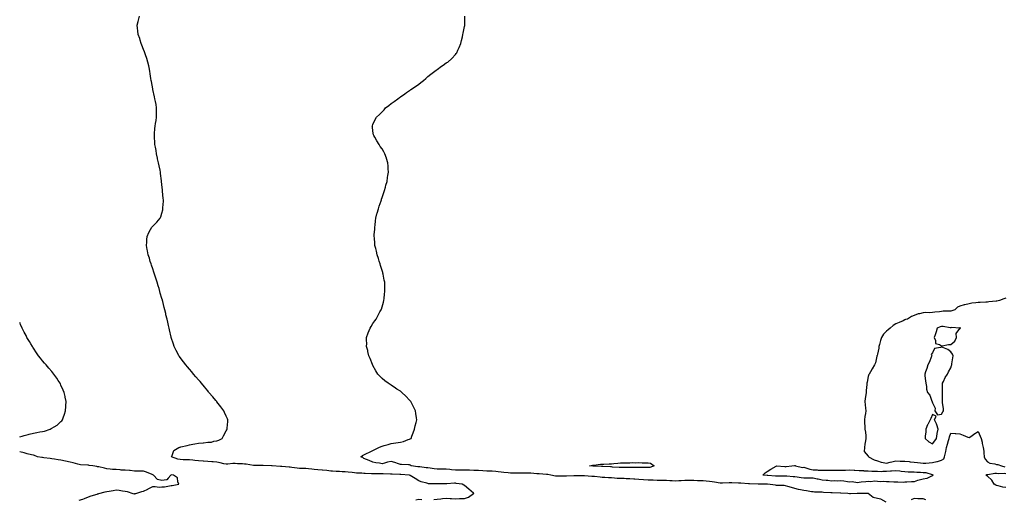
# Model space of a CAD drawing. Units: inches. Extents: x 894563 to 897203, y 7253018 to 7255658.
# Drawn here: x 894563 to 895636, y 7253815 to 7254338 of the extents above; entities that cross this region are included whole.
import ezdxf

# ---------------------------------------------------------------- set-up
doc = ezdxf.new("R2010")
doc.units = ezdxf.units.IN
doc.header["$MEASUREMENT"] = 0
doc.layers.add('Contour_89457253', color=7, linetype='Continuous', true_color=0x854d9e)

msp = doc.modelspace()

# ---------------------------------------------------------------- linework, layer by layer
at = {"layer": 'Contour_89457253'}
for points in [[(895014.5, 7253815.4, 3316), (895018, 7253815.7, 3316), (895022.2, 7253816.1, 3316), (895023.8, 7253816.2, 3316), (895028, 7253816.6, 3316), (895032.4, 7253816.2, 3316), (895033.6, 7253816.3, 3316), (895038, 7253816.1, 3316), (895042.4, 7253816.3, 3316), (895043.7, 7253816.3, 3316), (895048, 7253816.5, 3316), (895052.2, 7253817.7, 3316), (895057.9, 7253821.8, 3316), (895058, 7253821.9, 3316), (895058.1, 7253821.9, 3316), (895058.2, 7253821.9, 3316), (895058.1, 7253821.9, 3316), (895058, 7253822, 3316), (895057.7, 7253822.3, 3316), (895052.7, 7253826.6, 3316), (895048, 7253830.7, 3316), (895047.1, 7253831, 3316), (895045.2, 7253831.9, 3316), (895038.9, 7253832.8, 3316), (895038, 7253832.9, 3316), (895037, 7253833, 3316), (895028.6, 7253832.5, 3316), (895028, 7253832.5, 3316), (895027.5, 7253832.5, 3316), (895018.5, 7253832.4, 3316), (895018, 7253832.3, 3316), (895017.5, 7253832.4, 3316), (895008.6, 7253832.4, 3316), (895008, 7253832.8, 3316), (895006.8, 7253833.1, 3316), (895000.7, 7253834.5, 3316), (894998, 7253835.6, 3316), (894994.2, 7253838.1, 3316), (894988.6, 7253841.3, 3316), (894988, 7253841.7, 3316), (894987.9, 7253841.8, 3316), (894987.5, 7253841.9, 3316), (894978.5, 7253842.4, 3316), (894978, 7253842.4, 3316), (894977.6, 7253842.4, 3316), (894968.9, 7253842.8, 3316), (894968, 7253842.8, 3316), (894967.1, 7253842.8, 3316), (894959.4, 7253843.3, 3316), (894958, 7253843.3, 3316), (894956.7, 7253843.3, 3316), (894949.4, 7253843.3, 3316), (894948, 7253843.3, 3316), (894946.6, 7253843.4, 3316), (894939.8, 7253843.6, 3316), (894938, 7253843.7, 3316), (894936, 7253843.9, 3316), (894930.3, 7253844.1, 3316), (894928, 7253844.4, 3316), (894925.3, 7253844.6, 3316), (894921.2, 7253845.1, 3316), (894918, 7253845.3, 3316), (894914.6, 7253845.4, 3316), (894911.7, 7253845.6, 3316), (894908, 7253845.6, 3316), (894903.9, 7253846.1, 3316), (894902.2, 7253846.1, 3316), (894898, 7253846.7, 3316), (894893.2, 7253847.1, 3316), (894892.8, 7253847.2, 3316), (894888, 7253847.7, 3316), (894884.1, 7253848, 3316), (894881.6, 7253848.4, 3316), (894878, 7253848.7, 3316), (894875.1, 7253849, 3316), (894870.9, 7253849.1, 3316), (894868, 7253849.2, 3316), (894865.6, 7253849.5, 3316), (894859.8, 7253850.2, 3316), (894858, 7253850.4, 3316), (894856.6, 7253850.5, 3316), (894848.7, 7253851.3, 3316), (894848, 7253851.3, 3316), (894847.5, 7253851.3, 3316), (894838.1, 7253851.9, 3316), (894838, 7253851.9, 3316), (894837.5, 7253851.9, 3316), (894828.4, 7253852.3, 3316), (894828, 7253852.3, 3316), (894827.7, 7253852.3, 3316), (894818.3, 7253852.2, 3316), (894818, 7253852.2, 3316), (894817.8, 7253852.2, 3316), (894809.8, 7253853.6, 3316), (894808, 7253853.9, 3316), (894806, 7253854, 3316), (894800.4, 7253854.3, 3316), (894798, 7253854.5, 3316), (894795.5, 7253854.5, 3316), (894789.9, 7253853.8, 3316), (894788, 7253853.8, 3316), (894785.7, 7253854.3, 3316), (894781.4, 7253855.3, 3316), (894778, 7253855.8, 3316), (894773.8, 7253856.2, 3316), (894772.5, 7253856.4, 3316), (894768, 7253856.7, 3316), (894763.2, 7253857.1, 3316), (894762.9, 7253857.1, 3316), (894758, 7253857.5, 3316), (894754, 7253857.8, 3316), (894751.9, 7253858.1, 3316), (894748, 7253858.5, 3316), (894744.7, 7253858.5, 3316), (894741.3, 7253858.6, 3316), (894738, 7253858.7, 3316), (894735.3, 7253859.2, 3316), (894728.6, 7253861.9, 3316), (894729.3, 7253863.2, 3316), (894731.2, 7253868.8, 3316), (894736.6, 7253871.9, 3316), (894737.6, 7253872.3, 3316), (894738, 7253872.4, 3316), (894738.7, 7253872.6, 3316), (894745.7, 7253874.2, 3316), (894748, 7253874.8, 3316), (894751.6, 7253875.5, 3316), (894754.1, 7253875.9, 3316), (894758, 7253876.7, 3316), (894762.9, 7253877.1, 3316), (894763.3, 7253877.1, 3316), (894768, 7253877.6, 3316), (894772, 7253877.9, 3316), (894774.8, 7253878.7, 3316), (894778, 7253879.1, 3316), (894780.1, 7253879.9, 3316), (894783.8, 7253881.9, 3316), (894785.3, 7253884.7, 3316), (894788, 7253890, 3316), (894788.7, 7253891.3, 3316), (894789.1, 7253891.9, 3316), (894789.3, 7253893.1, 3316), (894789.8, 7253900.2, 3316), (894790, 7253901.9, 3316), (894789.4, 7253903.2, 3316), (894788, 7253905.9, 3316), (894786.3, 7253910.1, 3316), (894785.5, 7253911.9, 3316), (894782.3, 7253916.1, 3316), (894778, 7253921.6, 3316), (894777.9, 7253921.8, 3316), (894777.8, 7253921.9, 3316), (894776.7, 7253923.3, 3316), (894773.4, 7253927.2, 3316), (894769.2, 7253931.9, 3316), (894768.8, 7253932.6, 3316), (894768, 7253933.5, 3316), (894764.4, 7253938.2, 3316), (894761.1, 7253941.9, 3316), (894759.8, 7253943.7, 3316), (894758, 7253945.7, 3316), (894755.2, 7253949, 3316), (894752.3, 7253951.9, 3316), (894750.5, 7253954.4, 3316), (894748, 7253957.3, 3316), (894745.9, 7253959.8, 3316), (894744, 7253961.9, 3316), (894741.6, 7253965.4, 3316), (894738, 7253969.9, 3316), (894737.2, 7253971.1, 3316), (894736.5, 7253971.9, 3316), (894735, 7253975, 3316), (894733.7, 7253977.6, 3316), (894731.4, 7253981.9, 3316), (894730.7, 7253984.5, 3316), (894728.1, 7253991.9, 3316), (894728.1, 7253991.9, 3316), (894728.1, 7253992, 3316), (894728, 7253992.1, 3316), (894726.3, 7254000.2, 3316), (894725.8, 7254001.9, 3316), (894725.2, 7254004.8, 3316), (894724.5, 7254008.4, 3316), (894723.6, 7254011.9, 3316), (894722.5, 7254016.4, 3316), (894722.2, 7254017.8, 3316), (894721.3, 7254021.9, 3316), (894720.6, 7254024.5, 3316), (894719, 7254031, 3316), (894718.7, 7254031.9, 3316), (894718.6, 7254032.4, 3316), (894718, 7254034.2, 3316), (894716.3, 7254040.2, 3316), (894715.9, 7254041.9, 3316), (894714.9, 7254045.1, 3316), (894714, 7254047.9, 3316), (894712.7, 7254051.9, 3316), (894711.6, 7254055.5, 3316), (894710.2, 7254059.8, 3316), (894709.5, 7254061.9, 3316), (894709.2, 7254063, 3316), (894708, 7254066.4, 3316), (894706.7, 7254070.6, 3316), (894706.2, 7254071.9, 3316), (894705.4, 7254074.5, 3316), (894704.4, 7254078.3, 3316), (894703.2, 7254081.9, 3316), (894702.5, 7254086.3, 3316), (894702.1, 7254087.8, 3316), (894701.3, 7254091.9, 3316), (894701.6, 7254095.5, 3316), (894701.5, 7254098.5, 3316), (894701.8, 7254101.9, 3316), (894703.8, 7254106.2, 3316), (894705.6, 7254109.5, 3316), (894706.9, 7254111.9, 3316), (894707.5, 7254112.5, 3316), (894708, 7254113.2, 3316), (894712.4, 7254117.5, 3316), (894716.1, 7254121.9, 3316), (894716.8, 7254123.2, 3316), (894718, 7254127.4, 3316), (894719, 7254131, 3316), (894719.1, 7254131.9, 3316), (894719.1, 7254133, 3316), (894719.7, 7254140.3, 3316), (894719.7, 7254141.9, 3316), (894719.5, 7254143.3, 3316), (894718.8, 7254151.2, 3316), (894718.7, 7254151.9, 3316), (894718.6, 7254152.4, 3316), (894718, 7254158.4, 3316), (894717.7, 7254161.6, 3316), (894717.7, 7254161.9, 3316), (894717.7, 7254162.3, 3316), (894716.6, 7254170.5, 3316), (894716.4, 7254171.9, 3316), (894716.1, 7254173.9, 3316), (894715, 7254178.9, 3316), (894714.5, 7254181.9, 3316), (894713.4, 7254186.5, 3316), (894713.3, 7254187.2, 3316), (894712.2, 7254191.9, 3316), (894711.6, 7254195.4, 3316), (894711, 7254199, 3316), (894710.4, 7254201.9, 3316), (894710.3, 7254204.2, 3316), (894709.9, 7254210.1, 3316), (894709.8, 7254211.9, 3316), (894710, 7254213.8, 3316), (894710.5, 7254219.5, 3316), (894710.7, 7254221.9, 3316), (894711.2, 7254225, 3316), (894711.6, 7254228.3, 3316), (894712.1, 7254231.9, 3316), (894712.2, 7254236.1, 3316), (894712.3, 7254237.7, 3316), (894712.3, 7254241.9, 3316), (894711.7, 7254245.5, 3316), (894711.1, 7254248.9, 3316), (894710.5, 7254251.9, 3316), (894710.1, 7254253.9, 3316), (894708.2, 7254261.8, 3316), (894708.2, 7254261.9, 3316), (894708.2, 7254262, 3316), (894708, 7254262.6, 3316), (894706.6, 7254270.5, 3316), (894706.3, 7254271.9, 3316), (894706, 7254274, 3316), (894705.2, 7254279.1, 3316), (894704.8, 7254281.9, 3316), (894704, 7254286, 3316), (894703.7, 7254287.6, 3316), (894702.7, 7254291.9, 3316), (894701.7, 7254295.6, 3316), (894700.2, 7254299.8, 3316), (894699.5, 7254301.9, 3316), (894699.1, 7254303, 3316), (894698, 7254305.6, 3316), (894696.3, 7254310.2, 3316), (894695.6, 7254311.9, 3316), (894694.4, 7254315.6, 3316), (894693.8, 7254317.7, 3316), (894692.3, 7254321.9, 3316), (894691.8, 7254325.7, 3316), (894691.4, 7254328.6, 3316), (894691, 7254331.9, 3316), (894692, 7254335.9, 3316), (894692.5, 7254337.5, 3316), (894693.6, 7254341.9, 3316)], [(895507.7, 7253812.2, 3315), (895501.9, 7253815.8, 3315), (895498, 7253816.5, 3315), (895493.6, 7253817.5, 3315), (895488.1, 7253821.9, 3315), (895488.1, 7253821.9, 3315), (895478.1, 7253821.9, 3315), (895478, 7253821.9, 3315), (895476.1, 7253821.9, 3315), (895468.6, 7253821.4, 3315), (895468, 7253821.3, 3315), (895467.6, 7253821.5, 3315), (895465.7, 7253821.9, 3315), (895458.3, 7253822.2, 3315), (895458, 7253822.2, 3315), (895457.7, 7253822.2, 3315), (895448.6, 7253822.5, 3315), (895448, 7253822.5, 3315), (895447.3, 7253822.6, 3315), (895439.2, 7253823, 3315), (895438, 7253823.2, 3315), (895436.6, 7253823.4, 3315), (895429.4, 7253823.3, 3315), (895428, 7253823.5, 3315), (895426.2, 7253823.8, 3315), (895420.8, 7253824.6, 3315), (895418, 7253825, 3315), (895414.1, 7253825.9, 3315), (895412.2, 7253826.1, 3315), (895408, 7253827.3, 3315), (895404.3, 7253828.2, 3315), (895400.4, 7253829.6, 3315), (895398, 7253830.3, 3315), (895396.5, 7253830.4, 3315), (895389.3, 7253830.7, 3315), (895388, 7253830.7, 3315), (895387, 7253830.9, 3315), (895378.1, 7253831.9, 3315), (895377.7, 7253831.9, 3315), (895368.1, 7253832, 3315), (895368, 7253832, 3315), (895358.5, 7253832.3, 3315), (895358, 7253832.3, 3315), (895357.6, 7253832.4, 3315), (895349.2, 7253833.1, 3315), (895348, 7253833.2, 3315), (895346.8, 7253833.2, 3315), (895339.5, 7253833.4, 3315), (895338, 7253833.4, 3315), (895336.5, 7253833.4, 3315), (895329.2, 7253833, 3315), (895328, 7253833.1, 3315), (895326.7, 7253833.2, 3315), (895320.5, 7253834.3, 3315), (895318, 7253834.6, 3315), (895315.1, 7253834.9, 3315), (895311.3, 7253835.2, 3315), (895308, 7253835.6, 3315), (895304.3, 7253835.7, 3315), (895301.9, 7253835.7, 3315), (895298, 7253835.8, 3315), (895294.2, 7253835.8, 3315), (895291.9, 7253835.8, 3315), (895288, 7253835.8, 3315), (895284.3, 7253835.7, 3315), (895281.7, 7253835.5, 3315), (895278, 7253835.4, 3315), (895274.4, 7253835.6, 3315), (895271.7, 7253835.6, 3315), (895268, 7253835.8, 3315), (895264.1, 7253835.9, 3315), (895262.1, 7253836, 3315), (895258, 7253836.1, 3315), (895253.7, 7253836.2, 3315), (895252.4, 7253836.3, 3315), (895248, 7253836.5, 3315), (895243.2, 7253836.8, 3315), (895243, 7253836.8, 3315), (895238, 7253837.2, 3315), (895233.6, 7253837.5, 3315), (895232.5, 7253837.5, 3315), (895228, 7253837.8, 3315), (895224, 7253837.9, 3315), (895222, 7253838, 3315), (895218, 7253838.1, 3315), (895214.4, 7253838.3, 3315), (895211.5, 7253838.5, 3315), (895208, 7253838.7, 3315), (895205, 7253838.8, 3315), (895200.8, 7253839.2, 3315), (895198, 7253839.3, 3315), (895195.7, 7253839.6, 3315), (895189.8, 7253840.2, 3315), (895188, 7253840.3, 3315), (895186.6, 7253840.4, 3315), (895178.9, 7253841.1, 3315), (895178, 7253841.1, 3315), (895177.3, 7253841.1, 3315), (895169.1, 7253840.9, 3315), (895168, 7253840.9, 3315), (895167.1, 7253840.9, 3315), (895159.2, 7253840.7, 3315), (895156.9, 7253840.7, 3315), (895149.3, 7253840.7, 3315), (895148, 7253840.7, 3315), (895147, 7253840.8, 3315), (895141.9, 7253841.9, 3315), (895138.6, 7253842.5, 3315), (895138, 7253842.5, 3315), (895137.4, 7253842.5, 3315), (895129.2, 7253843.1, 3315), (895128, 7253843.1, 3315), (895126.8, 7253843.2, 3315), (895120.1, 7253843.9, 3315), (895118, 7253844.1, 3315), (895115.9, 7253844.1, 3315), (895110.3, 7253844.1, 3315), (895108, 7253844.1, 3315), (895105.8, 7253844.1, 3315), (895100.1, 7253844, 3315), (895098, 7253844, 3315), (895095.7, 7253844.3, 3315), (895090.9, 7253844.7, 3315), (895088, 7253845.2, 3315), (895084.5, 7253845.4, 3315), (895081.9, 7253845.8, 3315), (895078, 7253846, 3315), (895073.8, 7253846.2, 3315), (895072.4, 7253846.3, 3315), (895068, 7253846.4, 3315), (895063.3, 7253846.7, 3315), (895062.8, 7253846.7, 3315), (895058, 7253846.9, 3315), (895053.2, 7253847.1, 3315), (895052.9, 7253847.1, 3315), (895048, 7253847.2, 3315), (895043.4, 7253847.2, 3315), (895042.7, 7253847.2, 3315), (895038, 7253847.3, 3315), (895033.8, 7253847.7, 3315), (895032.1, 7253847.8, 3315), (895028, 7253848.2, 3315), (895024.3, 7253848.2, 3315), (895021.6, 7253848.4, 3315), (895018, 7253848.4, 3315), (895015, 7253848.8, 3315), (895010.6, 7253849.4, 3315), (895008, 7253849.7, 3315), (895006, 7253849.9, 3315), (894999.1, 7253850.8, 3315), (894998, 7253851, 3315), (894997.2, 7253851, 3315), (894989.7, 7253851.9, 3315), (894988.8, 7253852.6, 3315), (894988, 7253852.9, 3315), (894987, 7253853, 3315), (894979.4, 7253853.3, 3315), (894978, 7253853.3, 3315), (894976, 7253854, 3315), (894971.8, 7253855.7, 3315), (894968, 7253856.5, 3315), (894964, 7253855.9, 3315), (894960.8, 7253854.7, 3315), (894958, 7253854.1, 3315), (894955.3, 7253854.7, 3315), (894951.3, 7253855.2, 3315), (894948, 7253856, 3315), (894943.9, 7253857.7, 3315), (894941.2, 7253858.8, 3315), (894938, 7253860, 3315), (894937.1, 7253861, 3315), (894935, 7253861.9, 3315), (894936.7, 7253863.2, 3315), (894938, 7253864, 3315), (894941.9, 7253865.8, 3315), (894943.5, 7253866.5, 3315), (894948, 7253868.7, 3315), (894950.3, 7253869.7, 3315), (894954.5, 7253871.9, 3315), (894956.9, 7253873, 3315), (894958, 7253873.5, 3315), (894960.3, 7253874.1, 3315), (894964.8, 7253875.2, 3315), (894968, 7253876.2, 3315), (894973, 7253877, 3315), (894973.1, 7253877, 3315), (894978, 7253877.9, 3315), (894981.3, 7253878.6, 3315), (894986.6, 7253880.5, 3315), (894988, 7253880.9, 3315), (894988.7, 7253881.3, 3315), (894989.6, 7253881.9, 3315), (894990.5, 7253884.4, 3315), (894992, 7253888, 3315), (894993.4, 7253891.9, 3315), (894994.2, 7253895.7, 3315), (894995.2, 7253899.1, 3315), (894995.9, 7253901.9, 3315), (894995.5, 7253904.4, 3315), (894995, 7253908.9, 3315), (894994.5, 7253911.9, 3315), (894992.4, 7253916.3, 3315), (894991, 7253919, 3315), (894989.5, 7253921.9, 3315), (894988.8, 7253922.7, 3315), (894988, 7253923.6, 3315), (894984, 7253927.8, 3315), (894979.6, 7253931.9, 3315), (894978.7, 7253932.6, 3315), (894978, 7253933.2, 3315), (894974.3, 7253935.6, 3315), (894972.8, 7253936.7, 3315), (894968, 7253939.8, 3315), (894966.8, 7253940.7, 3315), (894964.7, 7253941.9, 3315), (894960.9, 7253944.7, 3315), (894958, 7253947, 3315), (894955.6, 7253949.5, 3315), (894953.6, 7253951.9, 3315), (894951.4, 7253955.3, 3315), (894948, 7253961.3, 3315), (894947.9, 7253961.7, 3315), (894947.8, 7253961.9, 3315), (894947.6, 7253962.4, 3315), (894945, 7253968.9, 3315), (894943.8, 7253971.9, 3315), (894942.7, 7253976.6, 3315), (894942.4, 7253977.6, 3315), (894941.2, 7253981.9, 3315), (894941.3, 7253985.1, 3315), (894941.2, 7253988.8, 3315), (894941.2, 7253991.9, 3315), (894943, 7253996.8, 3315), (894943, 7253997, 3315), (894945, 7254001.9, 3315), (894946.1, 7254003.9, 3315), (894948, 7254006.9, 3315), (894950.1, 7254009.9, 3315), (894951.5, 7254011.9, 3315), (894953.9, 7254016.1, 3315), (894955.7, 7254019.6, 3315), (894957, 7254021.9, 3315), (894957.3, 7254022.7, 3315), (894958, 7254025.3, 3315), (894959.6, 7254030.4, 3315), (894960, 7254031.9, 3315), (894960.2, 7254034.1, 3315), (894960.8, 7254039.1, 3315), (894961.1, 7254041.9, 3315), (894961, 7254044.8, 3315), (894961, 7254048.9, 3315), (894961, 7254051.9, 3315), (894960.4, 7254054.3, 3315), (894959.3, 7254060.7, 3315), (894959, 7254061.9, 3315), (894958.8, 7254062.6, 3315), (894958, 7254064.9, 3315), (894956.4, 7254070.3, 3315), (894955.9, 7254071.9, 3315), (894954.9, 7254075.1, 3315), (894954, 7254077.9, 3315), (894952.7, 7254081.9, 3315), (894951.8, 7254085.7, 3315), (894951.1, 7254088.9, 3315), (894950.3, 7254091.9, 3315), (894950.1, 7254094, 3315), (894949.7, 7254100.3, 3315), (894949.5, 7254101.9, 3315), (894949.6, 7254103.5, 3315), (894950.1, 7254109.9, 3315), (894950.2, 7254111.9, 3315), (894950.5, 7254114.3, 3315), (894951, 7254118.9, 3315), (894951.4, 7254121.9, 3315), (894952.5, 7254126.4, 3315), (894952.7, 7254127.3, 3315), (894954, 7254131.9, 3315), (894954.9, 7254135, 3315), (894956.9, 7254140.7, 3315), (894957.3, 7254141.9, 3315), (894957.4, 7254142.5, 3315), (894958, 7254144.3, 3315), (894960.1, 7254149.9, 3315), (894960.8, 7254151.9, 3315), (894961.9, 7254155.7, 3315), (894962.3, 7254157.6, 3315), (894963.5, 7254161.9, 3315), (894964, 7254166, 3315), (894964.4, 7254168.3, 3315), (894964.9, 7254171.9, 3315), (894964.6, 7254175.4, 3315), (894964.7, 7254178.5, 3315), (894964.3, 7254181.9, 3315), (894963, 7254186.9, 3315), (894962.9, 7254187.1, 3315), (894961.2, 7254191.9, 3315), (894960.1, 7254194, 3315), (894958, 7254197.2, 3315), (894956.1, 7254200, 3315), (894954.8, 7254201.9, 3315), (894952.4, 7254206.2, 3315), (894950, 7254209.9, 3315), (894948.9, 7254211.9, 3315), (894948.7, 7254212.6, 3315), (894948, 7254216.5, 3315), (894947.5, 7254221.3, 3315), (894947.4, 7254221.9, 3315), (894947.6, 7254222.4, 3315), (894948, 7254223.7, 3315), (894950.7, 7254229.3, 3315), (894952, 7254231.9, 3315), (894955.2, 7254234.7, 3315), (894958, 7254237.5, 3315), (894960.2, 7254239.8, 3315), (894961.9, 7254241.9, 3315), (894965.4, 7254244.6, 3315), (894968, 7254246.6, 3315), (894971.1, 7254248.9, 3315), (894975.1, 7254251.9, 3315), (894976.9, 7254253.1, 3315), (894978, 7254253.8, 3315), (894982.8, 7254257.2, 3315), (894984.7, 7254258.6, 3315), (894988, 7254261, 3315), (894988.6, 7254261.4, 3315), (894989.4, 7254261.9, 3315), (894994.6, 7254265.4, 3315), (894998, 7254267.6, 3315), (895000.4, 7254269.5, 3315), (895003.4, 7254271.9, 3315), (895005.8, 7254274.1, 3315), (895008, 7254276, 3315), (895011.3, 7254278.7, 3315), (895015.4, 7254281.9, 3315), (895016.9, 7254283, 3315), (895018, 7254283.8, 3315), (895022.8, 7254287.2, 3315), (895024.6, 7254288.4, 3315), (895028, 7254290.9, 3315), (895028.7, 7254291.3, 3315), (895029.7, 7254291.9, 3315), (895034.1, 7254295.9, 3315), (895038, 7254300.2, 3315), (895038.9, 7254301.1, 3315), (895039.7, 7254301.9, 3315), (895040.8, 7254304.7, 3315), (895042.2, 7254307.8, 3315), (895043.8, 7254311.9, 3315), (895044.6, 7254315.3, 3315), (895045.6, 7254319.5, 3315), (895046.2, 7254321.9, 3315), (895046.6, 7254323.4, 3315), (895048, 7254330.7, 3315), (895048.3, 7254331.7, 3315), (895048.3, 7254331.9, 3315), (895048.3, 7254332.2, 3315), (895048.3, 7254341.7, 3315)], [(895638, 7254034.5, 3315), (895636, 7254034, 3315), (895631.1, 7254031.9, 3315), (895628.4, 7254031.5, 3315), (895628, 7254031.5, 3315), (895627.6, 7254031.4, 3315), (895619.5, 7254030.5, 3315), (895618, 7254030.3, 3315), (895616.4, 7254030.2, 3315), (895610, 7254029.9, 3315), (895608, 7254029.8, 3315), (895605.5, 7254029.4, 3315), (895601, 7254029, 3315), (895598, 7254028.3, 3315), (895593.4, 7254027.3, 3315), (895592.8, 7254027.2, 3315), (895588, 7254025.9, 3315), (895585.2, 7254024.7, 3315), (895582.3, 7254021.9, 3315), (895579.1, 7254020.9, 3315), (895578, 7254020.6, 3315), (895576.4, 7254020.3, 3315), (895569.6, 7254020.4, 3315), (895568, 7254020, 3315), (895565.9, 7254019.8, 3315), (895560.7, 7254019.3, 3315), (895558, 7254019.1, 3315), (895555, 7254018.8, 3315), (895550.9, 7254019.1, 3315), (895548, 7254018.8, 3315), (895543.8, 7254017.6, 3315), (895542.5, 7254017.4, 3315), (895538, 7254015.7, 3315), (895535.4, 7254014.6, 3315), (895531, 7254011.9, 3315), (895528.7, 7254011.3, 3315), (895528, 7254010.9, 3315), (895526.3, 7254010.1, 3315), (895521.7, 7254008.2, 3315), (895518, 7254006.6, 3315), (895515.2, 7254004.8, 3315), (895511.9, 7254001.9, 3315), (895509.9, 7254000.1, 3315), (895508, 7253998.7, 3315), (895504.7, 7253995.3, 3315), (895502.5, 7253991.9, 3315), (895501.5, 7253988.5, 3315), (895500.4, 7253984.2, 3315), (895499.7, 7253981.9, 3315), (895499.7, 7253980.3, 3315), (895498, 7253973.5, 3315), (895497.7, 7253972.2, 3315), (895497.6, 7253971.9, 3315), (895497.5, 7253971.3, 3315), (895495.8, 7253964.2, 3315), (895494.9, 7253961.9, 3315), (895492.5, 7253957.5, 3315), (895490.5, 7253954.4, 3315), (895489, 7253951.9, 3315), (895488.7, 7253951.3, 3315), (895488, 7253949.3, 3315), (895486.9, 7253943.1, 3315), (895486.7, 7253941.9, 3315), (895486.6, 7253940.5, 3315), (895485.9, 7253934, 3315), (895485.7, 7253931.9, 3315), (895485.5, 7253929.4, 3315), (895484.7, 7253925.3, 3315), (895484.4, 7253921.9, 3315), (895484.6, 7253918.5, 3315), (895485.2, 7253914.8, 3315), (895485.3, 7253911.9, 3315), (895485, 7253908.9, 3315), (895484.3, 7253905.7, 3315), (895484, 7253901.9, 3315), (895484.1, 7253897.9, 3315), (895484.4, 7253895.5, 3315), (895484.5, 7253891.9, 3315), (895484.9, 7253888.7, 3315), (895485.3, 7253884.6, 3315), (895485.6, 7253881.9, 3315), (895485.2, 7253879.1, 3315), (895484.5, 7253875.5, 3315), (895484.1, 7253871.9, 3315), (895483.7, 7253867.6, 3315), (895488, 7253862.6, 3315), (895488.3, 7253862.1, 3315), (895488.3, 7253861.9, 3315), (895494.7, 7253858.6, 3315), (895498, 7253857.3, 3315), (895502.1, 7253856, 3315), (895504.2, 7253855.7, 3315), (895508, 7253854.8, 3315), (895511.9, 7253855.8, 3315), (895513.8, 7253856.2, 3315), (895518, 7253857.4, 3315), (895522.8, 7253857.2, 3315), (895523.3, 7253857.2, 3315), (895528, 7253857, 3315), (895532.6, 7253856.5, 3315), (895533.6, 7253856.4, 3315), (895538, 7253855.9, 3315), (895541.6, 7253855.5, 3315), (895544.9, 7253855.1, 3315), (895548, 7253854.8, 3315), (895551, 7253854.9, 3315), (895554.5, 7253855.4, 3315), (895558, 7253855.6, 3315), (895562.7, 7253856.6, 3315), (895563.4, 7253856.6, 3315), (895568, 7253858.1, 3315), (895570.3, 7253859.7, 3315), (895571.2, 7253861.9, 3315), (895572.2, 7253866.1, 3315), (895572.6, 7253867.4, 3315), (895573.5, 7253871.9, 3315), (895574.4, 7253875.6, 3315), (895575.6, 7253879.5, 3315), (895576.3, 7253881.9, 3315), (895576.6, 7253883.4, 3315), (895578, 7253887.5, 3315), (895582.8, 7253887.2, 3315), (895583.4, 7253887.2, 3315), (895588, 7253886.9, 3315), (895591.5, 7253885.4, 3315), (895596.7, 7253883.2, 3315), (895598, 7253882.7, 3315), (895600.9, 7253884.8, 3315), (895603.3, 7253886.6, 3315), (895608, 7253889.3, 3315), (895610.2, 7253884.1, 3315), (895611.2, 7253881.9, 3315), (895612.1, 7253877.9, 3315), (895612.4, 7253876.3, 3315), (895613.4, 7253871.9, 3315), (895614, 7253867.8, 3315), (895614, 7253866, 3315), (895614.4, 7253861.9, 3315), (895615.4, 7253859.3, 3315), (895618, 7253856.2, 3315), (895620.8, 7253854.7, 3315), (895626, 7253854, 3315), (895628, 7253853.3, 3315), (895629.4, 7253853.3, 3315), (895633.2, 7253851.9, 3315), (895637.1, 7253851, 3315)], [(894563, 7253883.6, 3317), (894565.6, 7253884.3, 3317), (894568, 7253885, 3317), (894572.3, 7253886.2, 3317), (894573.5, 7253886.5, 3317), (894578, 7253887.7, 3317), (894581.7, 7253888.3, 3317), (894585.1, 7253889, 3317), (894588, 7253889.5, 3317), (894590, 7253889.9, 3317), (894596.3, 7253891.9, 3317), (894597.4, 7253892.6, 3317), (894598, 7253893, 3317), (894600.7, 7253894.6, 3317), (894603.7, 7253896.2, 3317), (894608, 7253900.1, 3317), (894608.9, 7253901, 3317), (894609.6, 7253901.9, 3317), (894610.5, 7253904.3, 3317), (894611.8, 7253908.2, 3317), (894613.1, 7253911.9, 3317), (894613.3, 7253916.7, 3317), (894613.4, 7253917.2, 3317), (894613.6, 7253921.9, 3317), (894612.7, 7253926.6, 3317), (894612.5, 7253927.5, 3317), (894611.5, 7253931.9, 3317), (894610.5, 7253934.3, 3317), (894608, 7253939.7, 3317), (894607.4, 7253941.2, 3317), (894607, 7253941.9, 3317), (894605, 7253945, 3317), (894603.4, 7253947.3, 3317), (894600.2, 7253951.9, 3317), (894599.2, 7253953.1, 3317), (894598, 7253954.6, 3317), (894594.7, 7253958.5, 3317), (894591.8, 7253961.9, 3317), (894590.1, 7253963.9, 3317), (894588, 7253966.4, 3317), (894585.6, 7253969.4, 3317), (894583.6, 7253971.9, 3317), (894581.3, 7253975.2, 3317), (894578, 7253980.2, 3317), (894577.4, 7253981.2, 3317), (894576.9, 7253981.9, 3317), (894575.2, 7253984.8, 3317), (894573.6, 7253987.4, 3317), (894570.9, 7253991.9, 3317), (894569.9, 7253993.8, 3317), (894568, 7253997.5, 3317), (894566.6, 7254000.4, 3317), (894565.8, 7254001.9, 3317), (894564, 7254005.9, 3317), (894563.4, 7254007.3, 3317), (894563, 7254008.2, 3317)], [(894628, 7253814.5, 3317), (894631.9, 7253815.8, 3317), (894633.7, 7253816.3, 3317), (894638, 7253818, 3317), (894640.8, 7253819.2, 3317), (894647.4, 7253821.2, 3317), (894648, 7253821.5, 3317), (894648.4, 7253821.6, 3317), (894649.2, 7253821.9, 3317), (894656.2, 7253823.7, 3317), (894658, 7253824, 3317), (894660.7, 7253824.5, 3317), (894664.9, 7253825, 3317), (894668, 7253825.8, 3317), (894671.4, 7253825.3, 3317), (894675.1, 7253824.8, 3317), (894678, 7253824.4, 3317), (894680.1, 7253823.9, 3317), (894686.5, 7253821.9, 3317), (894687.8, 7253821.6, 3317), (894688, 7253821.6, 3317), (894688.3, 7253821.7, 3317), (894689.6, 7253821.9, 3317), (894696, 7253823.9, 3317), (894698, 7253824.4, 3317), (894702.7, 7253826.6, 3317), (894703.2, 7253826.8, 3317), (894708, 7253829.3, 3317), (894710.6, 7253829.4, 3317), (894714.9, 7253828.8, 3317), (894718, 7253828.9, 3317), (894720.8, 7253829.2, 3317), (894726.4, 7253830.3, 3317), (894728, 7253830.5, 3317), (894729.3, 7253830.7, 3317), (894736.4, 7253831.9, 3317), (894735.3, 7253834.6, 3317), (894735, 7253838.9, 3317), (894730.7, 7253841.9, 3317), (894728.1, 7253842, 3317), (894728, 7253842, 3317), (894727.8, 7253841.9, 3317), (894724.7, 7253838.6, 3317), (894723.3, 7253836.7, 3317), (894723, 7253836.8, 3317), (894718, 7253835.9, 3317), (894713.2, 7253837.1, 3317), (894708.8, 7253841.9, 3317), (894708.3, 7253842.2, 3317), (894708, 7253842.3, 3317), (894707.4, 7253842.5, 3317), (894701.1, 7253845, 3317), (894698, 7253846, 3317), (894694, 7253846, 3317), (894692.4, 7253846.3, 3317), (894688, 7253846.3, 3317), (894683.3, 7253846.7, 3317), (894682.8, 7253846.7, 3317), (894678, 7253847.1, 3317), (894673.5, 7253847.4, 3317), (894672.5, 7253847.5, 3317), (894668, 7253847.8, 3317), (894664.1, 7253847.9, 3317), (894661.5, 7253848.5, 3317), (894658, 7253848.7, 3317), (894655.4, 7253849.3, 3317), (894649.3, 7253850.7, 3317), (894648, 7253851, 3317), (894647.2, 7253851.1, 3317), (894642.9, 7253851.9, 3317), (894638.6, 7253852.4, 3317), (894638, 7253852.5, 3317), (894637.4, 7253852.6, 3317), (894629.2, 7253853.1, 3317), (894628, 7253853.3, 3317), (894626.3, 7253853.7, 3317), (894621.2, 7253855.1, 3317), (894618, 7253855.8, 3317), (894613.1, 7253856.9, 3317), (894613, 7253856.9, 3317), (894608, 7253858, 3317), (894604.8, 7253858.6, 3317), (894600.8, 7253859.2, 3317), (894598, 7253859.7, 3317), (894596.1, 7253860, 3317), (894589.2, 7253860.7, 3317), (894588, 7253860.9, 3317), (894587.1, 7253861, 3317), (894582.5, 7253861.9, 3317), (894579.3, 7253863.2, 3317), (894578, 7253863.5, 3317), (894575.9, 7253864, 3317), (894571.3, 7253865.1, 3317), (894568, 7253866, 3317), (894563.3, 7253867.1, 3317), (894563, 7253867.2, 3317)], [(895638, 7253828.2, 3314), (895634.7, 7253828.6, 3314), (895629.7, 7253830.3, 3314), (895628, 7253830.6, 3314), (895627, 7253830.9, 3314), (895625.2, 7253831.9, 3314), (895622.7, 7253836.5, 3314), (895618, 7253840.7, 3314), (895617.2, 7253841.1, 3314), (895616.2, 7253841.9, 3314), (895617.5, 7253842.5, 3314), (895618, 7253842.4, 3314), (895618.5, 7253842.4, 3314), (895626.2, 7253843.8, 3314), (895628, 7253843.8, 3314), (895629.7, 7253843.6, 3314), (895636.2, 7253843.8, 3314), (895638, 7253843.6, 3314)], [(894995, 7253814.9, 3316), (894998, 7253815.5, 3316), (895001.5, 7253815.4, 3316)], [(895551, 7253814.9, 3315), (895548, 7253815.9, 3315), (895543.9, 7253816.1, 3315), (895542.1, 7253816, 3315), (895538, 7253816.3, 3315), (895534.9, 7253815, 3315)]]:
    msp.add_polyline3d(points, dxfattribs=at)
for points in [[(895578, 7253984.2, 3316), (895582.3, 7253987.7, 3316), (895584.4, 7253991.9, 3316), (895584, 7253996, 3316), (895588, 7254001.5, 3316), (895588.3, 7254001.7, 3316), (895588.5, 7254001.9, 3316), (895588.3, 7254002.2, 3316), (895588, 7254002.2, 3316), (895587.8, 7254002.1, 3316), (895578.7, 7254002.5, 3316), (895578, 7254002.4, 3316), (895577.5, 7254002.4, 3316), (895569.8, 7254003.7, 3316), (895568, 7254003.6, 3316), (895566.6, 7254003.3, 3316), (895563.3, 7254001.9, 3316), (895562, 7253998, 3316), (895560.9, 7253994.8, 3316), (895559.9, 7253991.9, 3316), (895561.4, 7253988.6, 3316), (895561.3, 7253985.1, 3316), (895565.9, 7253984, 3316), (895568, 7253982.7, 3316), (895568.8, 7253982.7, 3316), (895575.6, 7253984.3, 3316)], [(895568, 7253908.2, 3316), (895569.3, 7253910.7, 3316), (895570.2, 7253911.9, 3316), (895570.2, 7253914.1, 3316), (895569, 7253920.9, 3316), (895569, 7253921.9, 3316), (895569, 7253922.9, 3316), (895568.9, 7253931.1, 3316), (895568.9, 7253931.9, 3316), (895569, 7253932.8, 3316), (895569, 7253941, 3316), (895569.1, 7253941.9, 3316), (895570.1, 7253943.9, 3316), (895571.8, 7253948.1, 3316), (895574.3, 7253951.9, 3316), (895575.6, 7253954.4, 3316), (895578, 7253958.8, 3316), (895578.9, 7253961.1, 3316), (895579.2, 7253961.9, 3316), (895579.2, 7253963.1, 3316), (895580.4, 7253969.6, 3316), (895580.5, 7253971.9, 3316), (895579.8, 7253973.7, 3316), (895578, 7253976.2, 3316), (895574.9, 7253978.8, 3316), (895569.2, 7253980.7, 3316), (895568, 7253981.3, 3316), (895566.9, 7253980.7, 3316), (895560.2, 7253979.7, 3316), (895558, 7253975, 3316), (895556.6, 7253973.4, 3316), (895557.3, 7253971.9, 3316), (895556.7, 7253970.5, 3316), (895554.8, 7253965.2, 3316), (895553, 7253961.9, 3316), (895552.1, 7253957.9, 3316), (895550.4, 7253954.2, 3316), (895549.6, 7253951.9, 3316), (895549.9, 7253950.1, 3316), (895550.5, 7253944.4, 3316), (895551, 7253941.9, 3316), (895551.7, 7253938.3, 3316), (895551.6, 7253935.4, 3316), (895552.6, 7253931.9, 3316), (895555.2, 7253929.1, 3316), (895557.4, 7253922.5, 3316), (895557.7, 7253921.9, 3316), (895557.8, 7253921.7, 3316), (895558, 7253920.5, 3316), (895560.9, 7253914.8, 3316), (895560.6, 7253911.9, 3316), (895563.6, 7253907.5, 3316)], [(895558, 7253876.1, 3316), (895560.7, 7253879.3, 3316), (895562.4, 7253881.9, 3316), (895563.1, 7253886.8, 3316), (895563.2, 7253887.1, 3316), (895564.2, 7253891.9, 3316), (895562.9, 7253896.7, 3316), (895562.3, 7253897.6, 3316), (895560.4, 7253901.9, 3316), (895562.1, 7253906, 3316), (895558, 7253907.9, 3316), (895556.3, 7253903.7, 3316), (895555.7, 7253901.9, 3316), (895552.9, 7253897, 3316), (895552.8, 7253896.7, 3316), (895551, 7253891.9, 3316), (895550.9, 7253889.1, 3316), (895550.2, 7253884.1, 3316), (895550.1, 7253881.9, 3316), (895554.2, 7253878.1, 3316)], [(895248, 7253850, 3314), (895246.2, 7253850.1, 3314), (895239.8, 7253850.1, 3314), (895238, 7253850.2, 3314), (895236.4, 7253850.3, 3314), (895229.8, 7253850.2, 3314), (895228, 7253850.3, 3314), (895226.4, 7253850.3, 3314), (895219.8, 7253850.2, 3314), (895218, 7253850.2, 3314), (895216.4, 7253850.3, 3314), (895209.4, 7253850.6, 3314), (895208, 7253850.7, 3314), (895206.9, 7253850.7, 3314), (895198.9, 7253851.1, 3314), (895198, 7253851.1, 3314), (895197.3, 7253851.2, 3314), (895188.3, 7253851.7, 3314), (895188, 7253851.7, 3314), (895187.8, 7253851.7, 3314), (895184.2, 7253851.9, 3314), (895187.5, 7253852.5, 3314), (895188, 7253852.6, 3314), (895188.8, 7253852.6, 3314), (895196.3, 7253853.6, 3314), (895198, 7253853.7, 3314), (895199.8, 7253853.6, 3314), (895205.8, 7253854.2, 3314), (895208, 7253854.2, 3314), (895210.6, 7253854.5, 3314), (895215.1, 7253854.9, 3314), (895218, 7253855.3, 3314), (895221.5, 7253855.4, 3314), (895224.7, 7253855.3, 3314), (895228, 7253855.4, 3314), (895231.6, 7253855.5, 3314), (895234.5, 7253855.4, 3314), (895238, 7253855.5, 3314), (895241.5, 7253855.4, 3314), (895244.5, 7253855.4, 3314), (895248, 7253855.4, 3314), (895250.8, 7253854.7, 3314), (895254.7, 7253851.9, 3314), (895249.8, 7253850.2, 3314)], [(895558, 7253841.2, 3314), (895557, 7253840.8, 3314), (895551.8, 7253838.1, 3314), (895548, 7253837.4, 3314), (895543.5, 7253836.5, 3314), (895541.9, 7253835.8, 3314), (895538, 7253834.6, 3314), (895535.3, 7253834.7, 3314), (895530.2, 7253834.1, 3314), (895528, 7253834.1, 3314), (895526.2, 7253833.7, 3314), (895520.4, 7253834.3, 3314), (895518, 7253834, 3314), (895515.9, 7253834.1, 3314), (895510.7, 7253834.6, 3314), (895508, 7253834.7, 3314), (895505.1, 7253834.8, 3314), (895500.9, 7253834.7, 3314), (895498, 7253835, 3314), (895494.8, 7253835.2, 3314), (895490.8, 7253834.7, 3314), (895488, 7253834.9, 3314), (895485.5, 7253834.4, 3314), (895480.3, 7253834.2, 3314), (895478, 7253833.8, 3314), (895476.4, 7253833.6, 3314), (895470.5, 7253834.4, 3314), (895468, 7253834.2, 3314), (895465.5, 7253834.5, 3314), (895461.3, 7253835.2, 3314), (895458, 7253835.5, 3314), (895454.6, 7253835.4, 3314), (895451.7, 7253835.5, 3314), (895448, 7253835.4, 3314), (895444.1, 7253835.8, 3314), (895442.3, 7253836.1, 3314), (895438, 7253836.5, 3314), (895433.5, 7253837.3, 3314), (895432.4, 7253837.6, 3314), (895428, 7253838.5, 3314), (895424.7, 7253838.6, 3314), (895421.5, 7253838.5, 3314), (895418, 7253838.6, 3314), (895415.1, 7253838.9, 3314), (895410.5, 7253839.5, 3314), (895408, 7253839.8, 3314), (895406.1, 7253840, 3314), (895399.4, 7253840.6, 3314), (895398, 7253840.7, 3314), (895396.8, 7253840.7, 3314), (895389.3, 7253840.7, 3314), (895388, 7253840.7, 3314), (895386.9, 7253840.8, 3314), (895378.5, 7253841.5, 3314), (895378, 7253841.5, 3314), (895377.7, 7253841.5, 3314), (895373.2, 7253841.9, 3314), (895375.8, 7253844.2, 3314), (895378, 7253845.7, 3314), (895381.7, 7253848.3, 3314), (895387.8, 7253851.7, 3314), (895388, 7253851.8, 3314), (895388.1, 7253851.8, 3314), (895397.2, 7253851.1, 3314), (895398, 7253851, 3314), (895398.7, 7253851.3, 3314), (895404.8, 7253851.9, 3314), (895407.7, 7253852.3, 3314), (895408, 7253852.3, 3314), (895408.3, 7253852.2, 3314), (895408.9, 7253851.9, 3314), (895416.4, 7253850.3, 3314), (895418, 7253850.4, 3314), (895420.1, 7253849.9, 3314), (895424.4, 7253848.2, 3314), (895428, 7253847.6, 3314), (895432.3, 7253847.7, 3314), (895433.5, 7253847.4, 3314), (895438, 7253847.4, 3314), (895442.5, 7253847.4, 3314), (895443.5, 7253847.4, 3314), (895448, 7253847.4, 3314), (895452.7, 7253847.3, 3314), (895453.4, 7253847.3, 3314), (895458, 7253847.1, 3314), (895462.7, 7253847.3, 3314), (895463.4, 7253847.3, 3314), (895468, 7253847.5, 3314), (895472.8, 7253847.2, 3314), (895473.3, 7253847.2, 3314), (895478, 7253846.7, 3314), (895482.8, 7253846.7, 3314), (895483.4, 7253846.5, 3314), (895488, 7253846.4, 3314), (895492.1, 7253846, 3314), (895493.7, 7253846.2, 3314), (895498, 7253846, 3314), (895502, 7253845.9, 3314), (895503.9, 7253846.1, 3314), (895508, 7253846, 3314), (895512.5, 7253846.4, 3314), (895513.6, 7253846.4, 3314), (895518, 7253847, 3314), (895522.6, 7253846.4, 3314), (895523.8, 7253846.2, 3314), (895528, 7253845.6, 3314), (895531.5, 7253845.3, 3314), (895534.5, 7253845.5, 3314), (895538, 7253845.3, 3314), (895541.2, 7253845.1, 3314), (895545, 7253844.9, 3314), (895548, 7253844.7, 3314), (895550.7, 7253844.6, 3314), (895557.6, 7253842.4, 3314), (895558, 7253842.3, 3314), (895558.4, 7253842.3, 3314), (895559, 7253841.9, 3314), (895558.5, 7253841.5, 3314)]]:
    msp.add_polyline3d(points, close=True, dxfattribs=at)

doc.saveas('drawing.dxf')
